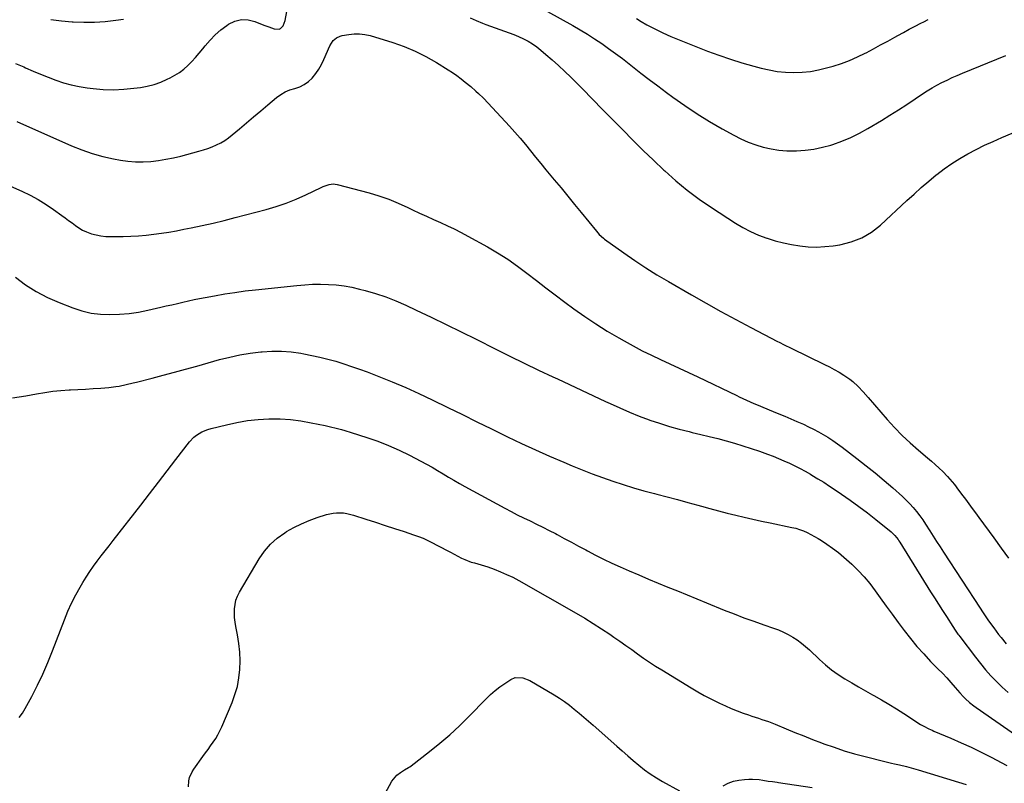
# Model space of a CAD drawing. Units: inches. Extents: x 1910137 to 1915541, y 374481 to 379786.
# Drawn here: x 1910801 to 1911410, y 378471 to 378943 of the extents above; entities that cross this region are included whole.
import ezdxf

# ---------------------------------------------------------------- set-up
doc = ezdxf.new("R2010")
doc.units = ezdxf.units.IN
doc.header["$MEASUREMENT"] = 0
doc.layers.add('7', color=7, linetype='Continuous')
doc.layers.add('8', color=7, linetype='Continuous')

msp = doc.modelspace()

# ---------------------------------------------------------------- linework, layer by layer
at = {"layer": '7', "color": 18}
for points in [[(1911119.32, 378952.75, 1748), (1911142.86, 378939.72, 1748), (1911147.44, 378937.09, 1748), (1911151.96, 378934.36, 1748), (1911156.4, 378931.5, 1748), (1911160.78, 378928.54, 1748), (1911165.09, 378925.48, 1748), (1911169.36, 378922.36, 1748), (1911173.58, 378919.18, 1748), (1911177.76, 378915.94, 1748), (1911179.82, 378914.32, 1748), (1911185.02, 378910.27, 1748), (1911190.25, 378906.24, 1748), (1911195.51, 378902.27, 1748), (1911200.8, 378898.33, 1748), (1911204.87, 378895.33, 1748), (1911212.26, 378890.11, 1748), (1911219.77, 378885.08, 1748), (1911227.48, 378880.36, 1748), (1911235.32, 378875.84, 1748), (1911242.47, 378871.89, 1748), (1911246.89, 378869.66, 1748), (1911251.4, 378867.64, 1748), (1911256.05, 378865.94, 1748), (1911260.78, 378864.47, 1748), (1911265.6, 378863.38, 1748), (1911270.46, 378862.57, 1748), (1911275.37, 378862.21, 1748), (1911280.32, 378862.13, 1748), (1911281.29, 378862.16, 1748), (1911286.71, 378862.54, 1748), (1911292.08, 378863.22, 1748), (1911297.37, 378864.35, 1748), (1911302.61, 378865.78, 1748), (1911303.68, 378866.12, 1748), (1911309.33, 378868.14, 1748), (1911314.87, 378870.41, 1748), (1911320.24, 378873.06, 1748), (1911325.5, 378875.95, 1748), (1911333.79, 378880.91, 1748), (1911339.11, 378884.14, 1748), (1911344.39, 378887.44, 1748), (1911349.6, 378890.84, 1748), (1911354.78, 378894.29, 1748), (1911359.32, 378897.38, 1748), (1911362.23, 378899.28, 1748), (1911365.19, 378901.1, 1748), (1911368.22, 378902.8, 1748), (1911371.29, 378904.43, 1748), (1911374.42, 378905.96, 1748), (1911377.57, 378907.45, 1748), (1911380.75, 378908.85, 1748), (1911383.95, 378910.21, 1748), (1911410.8, 378921.2, 1748)], [(1910820, 378943.37, 1748), (1910826.6, 378942.5, 1748), (1910833.25, 378941.91, 1748), (1910833.76, 378941.89, 1748), (1910840.4, 378941.7, 1748), (1910847.03, 378941.78, 1748), (1910853.65, 378942.24, 1748), (1910860.26, 378942.97, 1748), (1910865.04, 378943.63, 1748)], [(1911182.22, 378943.94, 1746), (1911185.2, 378942.21, 1746), (1911188.79, 378940.17, 1746), (1911193.62, 378937.55, 1746), (1911198.53, 378935.08, 1746), (1911203.54, 378932.83, 1746), (1911208.62, 378930.73, 1746), (1911226.26, 378923.87, 1746), (1911233.31, 378921.26, 1746), (1911240.41, 378918.81, 1746), (1911247.58, 378916.59, 1746), (1911254.81, 378914.52, 1746), (1911259.37, 378913.3, 1746), (1911264.38, 378912.17, 1746), (1911269.42, 378911.29, 1746), (1911274.52, 378910.82, 1746), (1911279.65, 378910.6, 1746), (1911284.78, 378910.81, 1746), (1911289.88, 378911.29, 1746), (1911294.91, 378912.21, 1746), (1911299.9, 378913.41, 1746), (1911303.99, 378914.58, 1746), (1911309.1, 378916.22, 1746), (1911314.13, 378918.06, 1746), (1911319.03, 378920.21, 1746), (1911323.85, 378922.56, 1746), (1911324.41, 378922.86, 1746), (1911328.88, 378925.23, 1746), (1911333.33, 378927.63, 1746), (1911337.76, 378930.06, 1746), (1911342.18, 378932.52, 1746), (1911343.92, 378933.49, 1746), (1911347.48, 378935.45, 1746), (1911351.05, 378937.37, 1746), (1911354.66, 378939.24, 1746), (1911358.28, 378941.08, 1746), (1911360.1, 378941.98, 1746), (1911362.84, 378943.32, 1746)], [(1910798.91, 378880.37, 1752), (1910832.79, 378865.37, 1752), (1910839.14, 378862.82, 1752), (1910845.58, 378860.57, 1752), (1910852.16, 378858.77, 1752), (1910858.84, 378857.28, 1752), (1910862.98, 378856.51, 1752), (1910867.67, 378855.83, 1752), (1910872.37, 378855.42, 1752), (1910877.09, 378855.41, 1752), (1910881.82, 378855.66, 1752), (1910886.54, 378856.23, 1752), (1910891.23, 378856.95, 1752), (1910895.88, 378857.89, 1752), (1910900.51, 378858.98, 1752), (1910911.62, 378861.9, 1752), (1910914.41, 378862.71, 1752), (1910917.17, 378863.62, 1752), (1910919.87, 378864.68, 1752), (1910922.53, 378865.84, 1752), (1910925.11, 378867.17, 1752), (1910927.6, 378868.64, 1752), (1910929.97, 378870.3, 1752), (1910932.25, 378872.08, 1752), (1910936.62, 378875.8, 1752), (1910941.03, 378879.54, 1752), (1910945.45, 378883.27, 1752), (1910949.89, 378886.98, 1752), (1910954.33, 378890.68, 1752), (1910959.62, 378895.06, 1752), (1910962.23, 378896.94, 1752), (1910964.97, 378898.56, 1752), (1910967.9, 378899.8, 1752), (1910970.96, 378900.78, 1752), (1910973.97, 378901.82, 1752), (1910976.79, 378903.18, 1752), (1910979.32, 378905.02, 1752), (1910981.65, 378907.18, 1752), (1910983.95, 378909.98, 1752), (1910985.88, 378912.71, 1752), (1910987.52, 378915.62, 1752), (1910988.97, 378918.65, 1752), (1910992.5, 378927.11, 1752), (1910994.64, 378930.38, 1752), (1910996.65, 378932.05, 1752), (1910998.99, 378933.15, 1752), (1911000.26, 378933.48, 1752), (1911004.33, 378934.21, 1752), (1911007.66, 378934.56, 1752), (1911010.98, 378934.59, 1752), (1911014.26, 378934.15, 1752), (1911017.53, 378933.4, 1752), (1911031.48, 378929.08, 1752), (1911038.52, 378926.6, 1752), (1911045.41, 378923.78, 1752), (1911052.06, 378920.44, 1752), (1911058.55, 378916.76, 1752), (1911065.73, 378912.31, 1752), (1911068.47, 378910.53, 1752), (1911071.16, 378908.68, 1752), (1911073.78, 378906.73, 1752), (1911076.35, 378904.71, 1752), (1911079.76, 378901.89, 1752), (1911082.97, 378899.12, 1752), (1911084.55, 378897.7, 1752), (1911087.63, 378894.79, 1752), (1911090.58, 378891.73, 1752), (1911103.73, 378877.47, 1752), (1911107.09, 378873.74, 1752), (1911110.39, 378869.97, 1752), (1911113.61, 378866.12, 1752), (1911116.76, 378862.22, 1752), (1911119.89, 378858.29, 1752), (1911123.04, 378854.39, 1752), (1911126.22, 378850.51, 1752), (1911129.42, 378846.64, 1752), (1911131.42, 378844.25, 1752), (1911135.63, 378839.2, 1752), (1911139.82, 378834.13, 1752), (1911143.99, 378829.04, 1752), (1911148.15, 378823.95, 1752), (1911157.47, 378812.46, 1752), (1911159.22, 378810.47, 1752), (1911161.84, 378808.09, 1752), (1911162.55, 378807.56, 1752), (1911174.46, 378799.08, 1752), (1911181.21, 378794.42, 1752), (1911188.03, 378789.9, 1752), (1911194.98, 378785.57, 1752), (1911202.02, 378781.36, 1752), (1911216.29, 378773.11, 1752), (1911225.4, 378767.93, 1752), (1911234.55, 378762.83, 1752), (1911243.76, 378757.85, 1752), (1911253.03, 378752.96, 1752), (1911269.54, 378744.37, 1752), (1911270.58, 378743.83, 1752), (1911273.72, 378742.24, 1752), (1911277.93, 378740.17, 1752), (1911298.66, 378730.14, 1752), (1911301.71, 378728.6, 1752), (1911304.71, 378727, 1752), (1911307.65, 378725.29, 1752), (1911310.56, 378723.5, 1752), (1911314.33, 378721, 1752), (1911316.13, 378719.61, 1752), (1911319.43, 378716.48, 1752), (1911322.51, 378713.1, 1752), (1911325.55, 378709.67, 1752), (1911337.42, 378696.04, 1752), (1911342.01, 378691.03, 1752), (1911346.74, 378686.16, 1752), (1911351.7, 378681.52, 1752), (1911356.8, 378677.02, 1752), (1911362.37, 378672.35, 1752), (1911364.78, 378670.28, 1752), (1911367.15, 378668.18, 1752), (1911369.47, 378666.02, 1752), (1911371.76, 378663.83, 1752), (1911374.69, 378660.89, 1752), (1911377.59, 378657.6, 1752), (1911378.96, 378655.89, 1752), (1911381.62, 378652.38, 1752), (1911384.25, 378648.86, 1752), (1911385.82, 378646.75, 1752), (1911387.91, 378643.93, 1752), (1911389.99, 378641.1, 1752), (1911392.06, 378638.27, 1752), (1911394.13, 378635.43, 1752), (1911403.3, 378622.78, 1752), (1911407.88, 378616.53, 1752), (1911412.49, 378610.31, 1752)], [(1910782.32, 378845.89, 1754), (1910801.99, 378837.15, 1754), (1910807.12, 378834.67, 1754), (1910812.15, 378832, 1754), (1910817, 378829.02, 1754), (1910821.73, 378825.85, 1754), (1910826.73, 378822.27, 1754), (1910828.88, 378820.72, 1754), (1910831.01, 378819.16, 1754), (1910833.13, 378817.58, 1754), (1910835.23, 378815.98, 1754), (1910837.4, 378814.5, 1754), (1910839.65, 378813.18, 1754), (1910842.02, 378812.1, 1754), (1910845.18, 378810.95, 1754), (1910848.07, 378810.18, 1754), (1910850.99, 378809.6, 1754), (1910853.95, 378809.3, 1754), (1910856.94, 378809.19, 1754), (1910864.83, 378809.27, 1754), (1910869.55, 378809.4, 1754), (1910874.27, 378809.65, 1754), (1910878.97, 378810.06, 1754), (1910883.67, 378810.57, 1754), (1910888.35, 378811.22, 1754), (1910893.03, 378811.94, 1754), (1910897.68, 378812.76, 1754), (1910902.33, 378813.64, 1754), (1910906.8, 378814.54, 1754), (1910913.66, 378815.98, 1754), (1910920.5, 378817.5, 1754), (1910927.31, 378819.15, 1754), (1910934.1, 378820.88, 1754), (1910953.11, 378825.91, 1754), (1910959.42, 378827.76, 1754), (1910965.64, 378829.85, 1754), (1910971.74, 378832.28, 1754), (1910977.75, 378834.94, 1754), (1910987.3, 378839.5, 1754), (1910988.49, 378840.03, 1754), (1910992.15, 378841.35, 1754), (1910994.65, 378841.73, 1754), (1910997.15, 378841.42, 1754), (1911016.84, 378836.17, 1754), (1911022.98, 378834.34, 1754), (1911029.03, 378832.28, 1754), (1911034.95, 378829.87, 1754), (1911040.78, 378827.23, 1754), (1911043.8, 378825.76, 1754), (1911048.08, 378823.71, 1754), (1911052.37, 378821.69, 1754), (1911056.68, 378819.74, 1754), (1911061.02, 378817.83, 1754), (1911065.34, 378815.88, 1754), (1911069.61, 378813.85, 1754), (1911073.83, 378811.69, 1754), (1911078.01, 378809.46, 1754), (1911090.07, 378802.76, 1754), (1911096.42, 378799.04, 1754), (1911102.63, 378795.13, 1754), (1911108.66, 378790.92, 1754), (1911114.56, 378786.53, 1754), (1911120.38, 378782.01, 1754), (1911126.22, 378777.52, 1754), (1911132.1, 378773.08, 1754), (1911138, 378768.67, 1754), (1911143.55, 378764.56, 1754), (1911150.29, 378759.76, 1754), (1911157.14, 378755.12, 1754), (1911164.16, 378750.73, 1754), (1911171.29, 378746.52, 1754), (1911174.69, 378744.59, 1754), (1911180.24, 378741.54, 1754), (1911185.83, 378738.59, 1754), (1911191.5, 378735.79, 1754), (1911197.22, 378733.08, 1754), (1911202.98, 378730.44, 1754), (1911208.72, 378727.78, 1754), (1911214.45, 378725.09, 1754), (1911220.17, 378722.38, 1754), (1911244.42, 378710.83, 1754), (1911245.92, 378710.12, 1754), (1911250.41, 378707.99, 1754), (1911254.94, 378705.95, 1754), (1911256.46, 378705.31, 1754), (1911266.77, 378701.07, 1754), (1911270.47, 378699.55, 1754), (1911274.15, 378698.01, 1754), (1911277.83, 378696.46, 1754), (1911281.51, 378694.9, 1754), (1911282.56, 378694.45, 1754), (1911285.68, 378693.06, 1754), (1911288.77, 378691.6, 1754), (1911291.82, 378690.05, 1754), (1911294.83, 378688.43, 1754), (1911297.71, 378686.83, 1754), (1911299.24, 378685.94, 1754), (1911300.76, 378685.02, 1754), (1911303.72, 378683.06, 1754), (1911306.61, 378681, 1754), (1911309.47, 378678.89, 1754), (1911318.73, 378671.87, 1754), (1911324.4, 378667.47, 1754), (1911330, 378663, 1754), (1911335.5, 378658.39, 1754), (1911340.93, 378653.7, 1754), (1911346.88, 378648.45, 1754), (1911349.22, 378646.26, 1754), (1911351.46, 378643.99, 1754), (1911353.58, 378641.6, 1754), (1911355.6, 378639.12, 1754), (1911357.52, 378636.55, 1754), (1911359.38, 378633.94, 1754), (1911361.18, 378631.29, 1754), (1911363.73, 378627.3, 1754), (1911365.85, 378623.94, 1754), (1911367.99, 378620.58, 1754), (1911370.14, 378617.25, 1754), (1911372.31, 378613.91, 1754), (1911394.88, 378579.44, 1754), (1911396.48, 378577.02, 1754), (1911398.1, 378574.61, 1754), (1911399.74, 378572.22, 1754), (1911401.85, 378569.17, 1754), (1911403.31, 378567.14, 1754), (1911406.3, 378563.13, 1754), (1911407.83, 378561.16, 1754), (1911411.01, 378557.3, 1754)], [(1910798.04, 378784, 1756), (1910804.37, 378779.37, 1756), (1910810.94, 378775.15, 1756), (1910817.88, 378771.55, 1756), (1910825.05, 378768.37, 1756), (1910833.65, 378765.03, 1756), (1910839.24, 378763.22, 1756), (1910844.91, 378761.85, 1756), (1910850.7, 378761.14, 1756), (1910856.57, 378760.88, 1756), (1910862.48, 378761.14, 1756), (1910868.36, 378761.65, 1756), (1910874.2, 378762.52, 1756), (1910880.01, 378763.65, 1756), (1910887.94, 378765.46, 1756), (1910891.38, 378766.24, 1756), (1910894.82, 378767.04, 1756), (1910898.26, 378767.85, 1756), (1910901.69, 378768.67, 1756), (1910905.13, 378769.46, 1756), (1910908.58, 378770.22, 1756), (1910912.04, 378770.91, 1756), (1910915.51, 378771.57, 1756), (1910921.21, 378772.61, 1756), (1910927.55, 378773.68, 1756), (1910933.9, 378774.67, 1756), (1910940.27, 378775.51, 1756), (1910946.65, 378776.26, 1756), (1910972.17, 378778.98, 1756), (1910977.05, 378779.39, 1756), (1910981.93, 378779.66, 1756), (1910986.82, 378779.7, 1756), (1910991.71, 378779.6, 1756), (1910996.58, 378779.23, 1756), (1911001.42, 378778.66, 1756), (1911006.22, 378777.78, 1756), (1911010.99, 378776.7, 1756), (1911014.48, 378775.79, 1756), (1911020.91, 378773.92, 1756), (1911027.25, 378771.83, 1756), (1911033.47, 378769.38, 1756), (1911039.6, 378766.7, 1756), (1911046.07, 378763.66, 1756), (1911055.35, 378759.26, 1756), (1911064.61, 378754.8, 1756), (1911073.83, 378750.26, 1756), (1911083.03, 378745.68, 1756), (1911095.22, 378739.54, 1756), (1911103.99, 378735.17, 1756), (1911112.79, 378730.87, 1756), (1911121.64, 378726.65, 1756), (1911130.51, 378722.49, 1756), (1911133.46, 378721.13, 1756), (1911140.87, 378717.69, 1756), (1911148.28, 378714.23, 1756), (1911155.67, 378710.76, 1756), (1911163.06, 378707.27, 1756), (1911165.96, 378705.9, 1756), (1911171.94, 378703.18, 1756), (1911177.96, 378700.58, 1756), (1911184.05, 378698.16, 1756), (1911190.2, 378695.86, 1756), (1911190.59, 378695.72, 1756), (1911196.61, 378693.68, 1756), (1911202.67, 378691.78, 1756), (1911208.79, 378690.09, 1756), (1911214.95, 378688.54, 1756), (1911216.82, 378688.1, 1756), (1911222.07, 378686.84, 1756), (1911227.31, 378685.55, 1756), (1911232.54, 378684.2, 1756), (1911237.76, 378682.82, 1756), (1911242.95, 378681.35, 1756), (1911248.12, 378679.8, 1756), (1911253.25, 378678.13, 1756), (1911258.36, 378676.39, 1756), (1911263.34, 378674.62, 1756), (1911266.78, 378673.35, 1756), (1911270.2, 378672.01, 1756), (1911273.57, 378670.58, 1756), (1911276.92, 378669.09, 1756), (1911280.23, 378667.49, 1756), (1911283.49, 378665.83, 1756), (1911286.71, 378664.08, 1756), (1911289.89, 378662.25, 1756), (1911290.89, 378661.66, 1756), (1911294.53, 378659.45, 1756), (1911298.13, 378657.21, 1756), (1911301.7, 378654.9, 1756), (1911305.24, 378652.54, 1756), (1911309.13, 378649.91, 1756), (1911314.55, 378646.14, 1756), (1911319.9, 378642.29, 1756), (1911325.15, 378638.3, 1756), (1911330.33, 378634.22, 1756), (1911339.84, 378626.54, 1756), (1911342.13, 378624.38, 1756), (1911344.1, 378621.92, 1756), (1911344.7, 378621.05, 1756), (1911345.27, 378620.17, 1756), (1911364.26, 378589.58, 1756), (1911366.68, 378585.71, 1756), (1911369.11, 378581.85, 1756), (1911371.56, 378578, 1756), (1911374.03, 378574.16, 1756), (1911377.95, 378568.09, 1756), (1911379.53, 378565.71, 1756), (1911381.17, 378563.38, 1756), (1911381.73, 378562.61, 1756), (1911382.3, 378561.85, 1756), (1911392, 378549.01, 1756), (1911395.06, 378545.12, 1756), (1911398.23, 378541.32, 1756), (1911401.55, 378537.64, 1756), (1911404.98, 378534.06, 1756), (1911408.53, 378530.61, 1756), (1911412.17, 378527.25, 1756)], [(1910796.33, 378709.54, 1758), (1910804.44, 378710.71, 1758), (1910811.19, 378711.98, 1758), (1910816.19, 378712.81, 1758), (1910821.21, 378713.5, 1758), (1910826.25, 378713.97, 1758), (1910831.31, 378714.3, 1758), (1910832.07, 378714.34, 1758), (1910836.76, 378714.57, 1758), (1910841.45, 378714.83, 1758), (1910846.13, 378715.15, 1758), (1910850.82, 378715.49, 1758), (1910855.82, 378715.89, 1758), (1910860.16, 378716.39, 1758), (1910862.31, 378716.76, 1758), (1910866.58, 378717.67, 1758), (1910870.83, 378718.68, 1758), (1910872.95, 378719.21, 1758), (1910882.61, 378721.67, 1758), (1910889.55, 378723.46, 1758), (1910896.47, 378725.29, 1758), (1910903.39, 378727.17, 1758), (1910910.29, 378729.09, 1758), (1910924.43, 378733.09, 1758), (1910930.7, 378734.67, 1758), (1910937.01, 378736.03, 1758), (1910943.38, 378737.05, 1758), (1910949.8, 378737.84, 1758), (1910950.67, 378737.92, 1758), (1910956.67, 378738.25, 1758), (1910962.66, 378738.26, 1758), (1910968.63, 378737.79, 1758), (1910974.59, 378737, 1758), (1910976.41, 378736.69, 1758), (1910981.43, 378735.72, 1758), (1910986.42, 378734.64, 1758), (1910991.37, 378733.39, 1758), (1910996.3, 378732.02, 1758), (1911001.19, 378730.5, 1758), (1911006.04, 378728.91, 1758), (1911010.87, 378727.2, 1758), (1911015.66, 378725.42, 1758), (1911022.9, 378722.63, 1758), (1911031.25, 378719.28, 1758), (1911039.54, 378715.8, 1758), (1911047.73, 378712.09, 1758), (1911055.86, 378708.24, 1758), (1911065.58, 378703.48, 1758), (1911074.61, 378699.06, 1758), (1911083.63, 378694.64, 1758), (1911092.65, 378690.22, 1758), (1911101.68, 378685.81, 1758), (1911102.61, 378685.35, 1758), (1911111.2, 378681.24, 1758), (1911119.84, 378677.22, 1758), (1911128.55, 378673.35, 1758), (1911137.3, 378669.57, 1758), (1911142.47, 378667.4, 1758), (1911148.69, 378664.86, 1758), (1911154.96, 378662.41, 1758), (1911161.28, 378660.12, 1758), (1911167.63, 378657.92, 1758), (1911174.03, 378655.85, 1758), (1911180.46, 378653.88, 1758), (1911186.92, 378652.03, 1758), (1911193.41, 378650.27, 1758), (1911194.99, 378649.86, 1758), (1911201.34, 378648.19, 1758), (1911207.69, 378646.49, 1758), (1911214.03, 378644.76, 1758), (1911220.36, 378643.01, 1758), (1911222.47, 378642.42, 1758), (1911227.75, 378640.97, 1758), (1911233.04, 378639.56, 1758), (1911238.35, 378638.21, 1758), (1911243.67, 378636.9, 1758), (1911249.01, 378635.64, 1758), (1911254.35, 378634.42, 1758), (1911259.7, 378633.24, 1758), (1911265.06, 378632.1, 1758), (1911278.33, 378629.35, 1758), (1911280.8, 378628.75, 1758), (1911283.24, 378628.03, 1758), (1911285.61, 378627.14, 1758), (1911287.95, 378626.14, 1758), (1911290.23, 378625, 1758), (1911292.48, 378623.8, 1758), (1911294.67, 378622.49, 1758), (1911296.82, 378621.13, 1758), (1911299.99, 378619.01, 1758), (1911303.63, 378616.45, 1758), (1911307.19, 378613.78, 1758), (1911310.62, 378610.95, 1758), (1911313.97, 378608.02, 1758), (1911315.51, 378606.6, 1758), (1911319.44, 378602.76, 1758), (1911323.19, 378598.77, 1758), (1911326.67, 378594.54, 1758), (1911329.99, 378590.17, 1758), (1911333.07, 378585.83, 1758), (1911336.73, 378580.71, 1758), (1911340.41, 378575.62, 1758), (1911344.15, 378570.55, 1758), (1911347.91, 378565.51, 1758), (1911351.79, 378560.57, 1758), (1911355.79, 378555.74, 1758), (1911359.98, 378551.06, 1758), (1911364.3, 378546.5, 1758), (1911368.8, 378541.93, 1758), (1911371.53, 378539.1, 1758), (1911374.23, 378536.25, 1758), (1911376.87, 378533.34, 1758), (1911379.48, 378530.41, 1758), (1911382.42, 378527.04, 1758), (1911384.71, 378524.55, 1758), (1911385.9, 378523.35, 1758), (1911388.37, 378521.04, 1758), (1911391, 378518.92, 1758), (1911392.37, 378517.93, 1758), (1911428.89, 378492.7, 1758)], [(1910905.05, 378468.89, 1762), (1910905.28, 378472.71, 1762), (1910905.81, 378474.6, 1762), (1910907.37, 378478.15, 1762), (1910908.41, 378479.8, 1762), (1910914.04, 378487.64, 1762), (1910915.64, 378489.86, 1762), (1910917.24, 378492.09, 1762), (1910918.84, 378494.32, 1762), (1910920.44, 378496.55, 1762), (1910921.96, 378498.83, 1762), (1910923.37, 378501.16, 1762), (1910924.63, 378503.58, 1762), (1910925.78, 378506.06, 1762), (1910932.09, 378520.95, 1762), (1910933.92, 378525.96, 1762), (1910935.39, 378531.04, 1762), (1910936.34, 378536.26, 1762), (1910936.94, 378541.55, 1762), (1910937.06, 378546.9, 1762), (1910936.89, 378552.22, 1762), (1910936.32, 378557.52, 1762), (1910935.47, 378562.8, 1762), (1910934.39, 378568.12, 1762), (1910933.95, 378570.82, 1762), (1910933.65, 378573.53, 1762), (1910933.56, 378576.25, 1762), (1910933.6, 378578.98, 1762), (1910933.94, 378581.66, 1762), (1910934.53, 378584.27, 1762), (1910935.48, 378586.77, 1762), (1910936.68, 378589.19, 1762), (1910948.86, 378609.84, 1762), (1910952.15, 378614.58, 1762), (1910955.83, 378618.92, 1762), (1910960.11, 378622.67, 1762), (1910964.8, 378626.03, 1762), (1910965.88, 378626.69, 1762), (1910970.41, 378629.25, 1762), (1910975.04, 378631.58, 1762), (1910979.83, 378633.58, 1762), (1910984.71, 378635.35, 1762), (1910990.59, 378637.26, 1762), (1910994.69, 378638.21, 1762), (1910996.79, 378638.39, 1762), (1911001.01, 378638.28, 1762), (1911003.11, 378638, 1762), (1911007.21, 378636.97, 1762), (1911014.95, 378634.43, 1762), (1911020.85, 378632.5, 1762), (1911026.75, 378630.57, 1762), (1911032.64, 378628.64, 1762), (1911038.54, 378626.72, 1762), (1911044.41, 378624.8, 1762), (1911047.39, 378623.74, 1762), (1911050.33, 378622.57, 1762), (1911053.2, 378621.26, 1762), (1911056.02, 378619.83, 1762), (1911058.82, 378618.34, 1762), (1911061.62, 378616.86, 1762), (1911064.43, 378615.38, 1762), (1911067.24, 378613.92, 1762), (1911074.14, 378610.34, 1762), (1911076.07, 378609.42, 1762), (1911080.04, 378607.91, 1762), (1911082.09, 378607.32, 1762), (1911086.21, 378606.17, 1762), (1911088.25, 378605.52, 1762), (1911090.27, 378604.84, 1762), (1911094.19, 378603.45, 1762), (1911098.11, 378601.95, 1762), (1911101.98, 378600.3, 1762), (1911105.75, 378598.46, 1762), (1911109.46, 378596.47, 1762), (1911145.08, 378576.19, 1762), (1911150.34, 378573.11, 1762), (1911155.54, 378569.95, 1762), (1911160.66, 378566.66, 1762), (1911165.72, 378563.28, 1762), (1911168.38, 378561.46, 1762), (1911172.07, 378558.91, 1762), (1911175.73, 378556.34, 1762), (1911179.38, 378553.74, 1762), (1911183.01, 378551.11, 1762), (1911186.66, 378548.52, 1762), (1911190.35, 378545.98, 1762), (1911194.1, 378543.55, 1762), (1911197.9, 378541.17, 1762), (1911216.18, 378530.07, 1762), (1911220.18, 378527.71, 1762), (1911224.23, 378525.44, 1762), (1911228.33, 378523.28, 1762), (1911232.48, 378521.2, 1762), (1911233.74, 378520.59, 1762), (1911237.32, 378518.94, 1762), (1911240.93, 378517.36, 1762), (1911244.6, 378515.92, 1762), (1911248.3, 378514.55, 1762), (1911251.64, 378513.39, 1762), (1911253.7, 378512.68, 1762), (1911257.83, 378511.29, 1762), (1911259.9, 378510.62, 1762), (1911264.01, 378509.2, 1762), (1911266.04, 378508.42, 1762), (1911268.06, 378507.61, 1762), (1911274.87, 378504.76, 1762), (1911280.29, 378502.53, 1762), (1911285.74, 378500.34, 1762), (1911291.2, 378498.21, 1762), (1911296.69, 378496.13, 1762), (1911298.21, 378495.56, 1762), (1911304.51, 378493.33, 1762), (1911310.85, 378491.25, 1762), (1911317.25, 378489.38, 1762), (1911323.7, 378487.66, 1762), (1911336.05, 378484.59, 1762), (1911340.01, 378483.63, 1762), (1911341.99, 378483.17, 1762), (1911345, 378482.5, 1762), (1911349.4, 378481.43, 1762), (1911353.75, 378480.23, 1762), (1911355.2, 378479.8, 1762), (1911356.64, 378479.37, 1762), (1911381.51, 378471.76, 1762), (1911386.3, 378470.31, 1762)], [(1911022.6, 378457.16, 1764), (1911031, 378472.45, 1764), (1911034.01, 378476.12, 1764), (1911036.36, 378477.83, 1764), (1911038.83, 378479.35, 1764), (1911041.35, 378480.79, 1764), (1911042.15, 378481.33, 1764), (1911042.92, 378481.91, 1764), (1911054.26, 378490.73, 1764), (1911060.59, 378495.85, 1764), (1911066.77, 378501.14, 1764), (1911072.73, 378506.68, 1764), (1911078.55, 378512.37, 1764), (1911089.34, 378523.38, 1764), (1911092.05, 378525.97, 1764), (1911094.87, 378528.44, 1764), (1911097.83, 378530.72, 1764), (1911100.89, 378532.88, 1764), (1911104.51, 378535.26, 1764), (1911107.31, 378536.47, 1764), (1911111.91, 378536.35, 1764), (1911116.28, 378534.64, 1764), (1911131.33, 378525.83, 1764), (1911134.59, 378523.81, 1764), (1911137.78, 378521.68, 1764), (1911140.85, 378519.39, 1764), (1911143.84, 378516.98, 1764), (1911146.77, 378514.49, 1764), (1911149.68, 378511.99, 1764), (1911152.59, 378509.47, 1764), (1911155.48, 378506.94, 1764), (1911170.16, 378494.03, 1764), (1911173.54, 378491.07, 1764), (1911176.92, 378488.13, 1764), (1911180.32, 378485.2, 1764), (1911183.73, 378482.29, 1764), (1911187.23, 378479.49, 1764), (1911190.83, 378476.85, 1764), (1911194.59, 378474.44, 1764), (1911198.45, 378472.19, 1764), (1911208.85, 378466.53, 1764)], [(1911235.86, 378469.59, 1764), (1911239, 378471.11, 1764), (1911242.24, 378472.32, 1764), (1911245.62, 378473.04, 1764), (1911249.09, 378473.45, 1764), (1911251.88, 378473.58, 1764), (1911254.02, 378473.6, 1764), (1911258.3, 378473.34, 1764), (1911260.42, 378473.04, 1764), (1911263.75, 378472.48, 1764), (1911266.5, 378472.1, 1764), (1911269.26, 378471.75, 1764), (1911270.17, 378471.62, 1764), (1911290.99, 378468.59, 1764)]]:
    msp.add_polyline3d(points, dxfattribs=at)
at = {"layer": '8', "color": 18}
for points in [[(1910798.02, 378916.26, 1750), (1910803.23, 378914.03, 1750), (1910804.4, 378913.51, 1750), (1910809.01, 378911.51, 1750), (1910813.64, 378909.57, 1750), (1910818.31, 378907.7, 1750), (1910822.99, 378905.89, 1750), (1910827.73, 378904.29, 1750), (1910832.53, 378902.92, 1750), (1910837.42, 378901.91, 1750), (1910842.36, 378901.13, 1750), (1910846.09, 378900.68, 1750), (1910852.43, 378900.17, 1750), (1910858.76, 378899.98, 1750), (1910865.09, 378900.27, 1750), (1910871.42, 378900.9, 1750), (1910875.37, 378901.44, 1750), (1910879.66, 378902.23, 1750), (1910883.88, 378903.29, 1750), (1910887.97, 378904.73, 1750), (1910891.99, 378906.43, 1750), (1910893.73, 378907.27, 1750), (1910896.72, 378908.89, 1750), (1910899.58, 378910.69, 1750), (1910902.26, 378912.76, 1750), (1910904.81, 378915.02, 1750), (1910907.21, 378917.46, 1750), (1910909.54, 378919.95, 1750), (1910911.78, 378922.54, 1750), (1910913.94, 378925.19, 1750), (1910915.46, 378927.13, 1750), (1910918.47, 378930.64, 1750), (1910921.68, 378933.94, 1750), (1910925.18, 378936.94, 1750), (1910928.87, 378939.73, 1750), (1910929.9, 378940.44, 1750), (1910933.83, 378942.32, 1750), (1910937.84, 378943.38, 1750), (1910941.99, 378943.2, 1750), (1910946.22, 378942.2, 1750), (1910951.71, 378939.96, 1750), (1910954.88, 378938.76, 1750), (1910958.11, 378937.72, 1750), (1910961.18, 378937.43, 1750), (1910962.11, 378937.88, 1750), (1910963.69, 378939.51, 1750), (1910965, 378942.76, 1750), (1910966.96, 378953.92, 1750)], [(1911079.35, 378944.37, 1750), (1911083.19, 378942.74, 1750), (1911087.05, 378941.16, 1750), (1911089.06, 378940.36, 1750), (1911091.95, 378939.26, 1750), (1911094.85, 378938.19, 1750), (1911097.77, 378937.18, 1750), (1911100.7, 378936.21, 1750), (1911103.62, 378935.21, 1750), (1911106.5, 378934.12, 1750), (1911109.34, 378932.9, 1750), (1911112.37, 378931.47, 1750), (1911115.2, 378929.94, 1750), (1911117.94, 378928.28, 1750), (1911120.56, 378926.43, 1750), (1911123.09, 378924.46, 1750), (1911126.2, 378921.84, 1750), (1911130.18, 378918.41, 1750), (1911134.1, 378914.91, 1750), (1911137.92, 378911.3, 1750), (1911141.67, 378907.63, 1750), (1911148.84, 378900.42, 1750), (1911155.11, 378894.11, 1750), (1911161.37, 378887.78, 1750), (1911167.61, 378881.43, 1750), (1911173.84, 378875.07, 1750), (1911180.11, 378868.75, 1750), (1911186.43, 378862.48, 1750), (1911192.84, 378856.31, 1750), (1911199.3, 378850.18, 1750), (1911199.76, 378849.76, 1750), (1911206.64, 378843.65, 1750), (1911213.72, 378837.8, 1750), (1911221.1, 378832.33, 1750), (1911228.67, 378827.12, 1750), (1911243.54, 378817.44, 1750), (1911248.16, 378814.69, 1750), (1911252.89, 378812.2, 1750), (1911257.81, 378810.09, 1750), (1911262.85, 378808.23, 1750), (1911263.2, 378808.11, 1750), (1911268.19, 378806.63, 1750), (1911273.22, 378805.33, 1750), (1911278.31, 378804.29, 1750), (1911283.44, 378803.42, 1750), (1911288.6, 378802.92, 1750), (1911293.76, 378802.71, 1750), (1911298.92, 378802.96, 1750), (1911304.08, 378803.5, 1750), (1911308.19, 378804.12, 1750), (1911315.1, 378805.82, 1750), (1911321.65, 378808.28, 1750), (1911327.64, 378811.88, 1750), (1911333.27, 378816.24, 1750), (1911349.55, 378831.41, 1750), (1911354.01, 378835.48, 1750), (1911358.52, 378839.5, 1750), (1911363.11, 378843.41, 1750), (1911367.76, 378847.27, 1750), (1911368.14, 378847.58, 1750), (1911372.73, 378851.09, 1750), (1911377.44, 378854.43, 1750), (1911382.34, 378857.49, 1750), (1911387.36, 378860.37, 1750), (1911392.5, 378863.04, 1750), (1911397.69, 378865.6, 1750), (1911402.96, 378868.02, 1750), (1911408.26, 378870.35, 1750), (1911427.54, 378878.45, 1750)], [(1910800.29, 378511.79, 1760), (1910802.35, 378514.43, 1760), (1910804.16, 378517.29, 1760), (1910808.22, 378524.84, 1760), (1910811.73, 378531.71, 1760), (1910815.07, 378538.66, 1760), (1910818.13, 378545.74, 1760), (1910821.02, 378552.9, 1760), (1910828.38, 378572.23, 1760), (1910830.52, 378577.43, 1760), (1910832.82, 378582.54, 1760), (1910835.38, 378587.53, 1760), (1910838.12, 378592.44, 1760), (1910839.77, 378595.24, 1760), (1910841.87, 378598.64, 1760), (1910844.05, 378601.99, 1760), (1910846.35, 378605.26, 1760), (1910848.73, 378608.48, 1760), (1910851.17, 378611.65, 1760), (1910853.62, 378614.82, 1760), (1910856.07, 378617.99, 1760), (1910858.53, 378621.15, 1760), (1910875.65, 378643.12, 1760), (1910881.11, 378650.16, 1760), (1910886.56, 378657.2, 1760), (1910891.99, 378664.26, 1760), (1910897.41, 378671.32, 1760), (1910905.8, 378682.29, 1760), (1910908.5, 378685.17, 1760), (1910910.06, 378686.36, 1760), (1910913.5, 378688.34, 1760), (1910917.18, 378689.82, 1760), (1910919.09, 378690.39, 1760), (1910928.62, 378692.84, 1760), (1910935.12, 378694.27, 1760), (1910941.67, 378695.4, 1760), (1910948.28, 378696.07, 1760), (1910954.93, 378696.45, 1760), (1910955.29, 378696.45, 1760), (1910961.77, 378696.37, 1760), (1910968.22, 378696, 1760), (1910974.63, 378695.18, 1760), (1910981.01, 378694.08, 1760), (1910989.62, 378692.28, 1760), (1910993.73, 378691.38, 1760), (1910995.77, 378690.9, 1760), (1910999.85, 378689.87, 1760), (1911001.87, 378689.31, 1760), (1911005.89, 378688.08, 1760), (1911015.51, 378684.95, 1760), (1911022.26, 378682.57, 1760), (1911028.91, 378679.99, 1760), (1911035.43, 378677.08, 1760), (1911041.87, 378673.97, 1760), (1911048.98, 378670.31, 1760), (1911052.45, 378668.47, 1760), (1911055.88, 378666.56, 1760), (1911059.27, 378664.57, 1760), (1911062.61, 378662.52, 1760), (1911065.96, 378660.46, 1760), (1911069.32, 378658.44, 1760), (1911072.73, 378656.49, 1760), (1911076.16, 378654.58, 1760), (1911100.82, 378641.21, 1760), (1911104.69, 378639.15, 1760), (1911108.58, 378637.14, 1760), (1911112.51, 378635.2, 1760), (1911116.46, 378633.31, 1760), (1911120.41, 378631.42, 1760), (1911124.34, 378629.49, 1760), (1911128.25, 378627.5, 1760), (1911132.13, 378625.48, 1760), (1911133.24, 378624.89, 1760), (1911137.66, 378622.53, 1760), (1911142.08, 378620.16, 1760), (1911146.49, 378617.77, 1760), (1911150.89, 378615.38, 1760), (1911151.97, 378614.79, 1760), (1911156.94, 378612.16, 1760), (1911161.95, 378609.62, 1760), (1911167.04, 378607.22, 1760), (1911172.17, 378604.92, 1760), (1911177.83, 378602.46, 1760), (1911183.78, 378599.91, 1760), (1911189.73, 378597.38, 1760), (1911195.71, 378594.9, 1760), (1911201.69, 378592.44, 1760), (1911207.69, 378590, 1760), (1911213.68, 378587.56, 1760), (1911219.67, 378585.12, 1760), (1911225.66, 378582.67, 1760), (1911236.58, 378578.22, 1760), (1911242.64, 378575.81, 1760), (1911248.72, 378573.48, 1760), (1911254.85, 378571.27, 1760), (1911261.01, 378569.13, 1760), (1911267.14, 378567.07, 1760), (1911270.21, 378565.92, 1760), (1911273.21, 378564.64, 1760), (1911276.11, 378563.15, 1760), (1911278.95, 378561.52, 1760), (1911281.68, 378559.71, 1760), (1911284.33, 378557.79, 1760), (1911286.86, 378555.72, 1760), (1911289.31, 378553.55, 1760), (1911295.54, 378547.68, 1760), (1911299.24, 378544.41, 1760), (1911303.06, 378541.3, 1760), (1911307.08, 378538.45, 1760), (1911311.22, 378535.75, 1760), (1911315.47, 378533.21, 1760), (1911319.74, 378530.71, 1760), (1911324.05, 378528.26, 1760), (1911328.37, 378525.85, 1760), (1911329.16, 378525.41, 1760), (1911333.87, 378522.76, 1760), (1911338.53, 378520.03, 1760), (1911343.13, 378517.2, 1760), (1911347.69, 378514.3, 1760), (1911358.09, 378507.52, 1760), (1911360.05, 378506.34, 1760), (1911363.12, 378504.79, 1760), (1911365.21, 378503.85, 1760), (1911366.27, 378503.4, 1760), (1911376.83, 378498.94, 1760), (1911383.14, 378496.19, 1760), (1911389.39, 378493.34, 1760), (1911395.58, 378490.34, 1760), (1911401.72, 378487.24, 1760), (1911411.43, 378482.18, 1760)]]:
    msp.add_polyline3d(points, dxfattribs=at)

doc.saveas('drawing.dxf')
